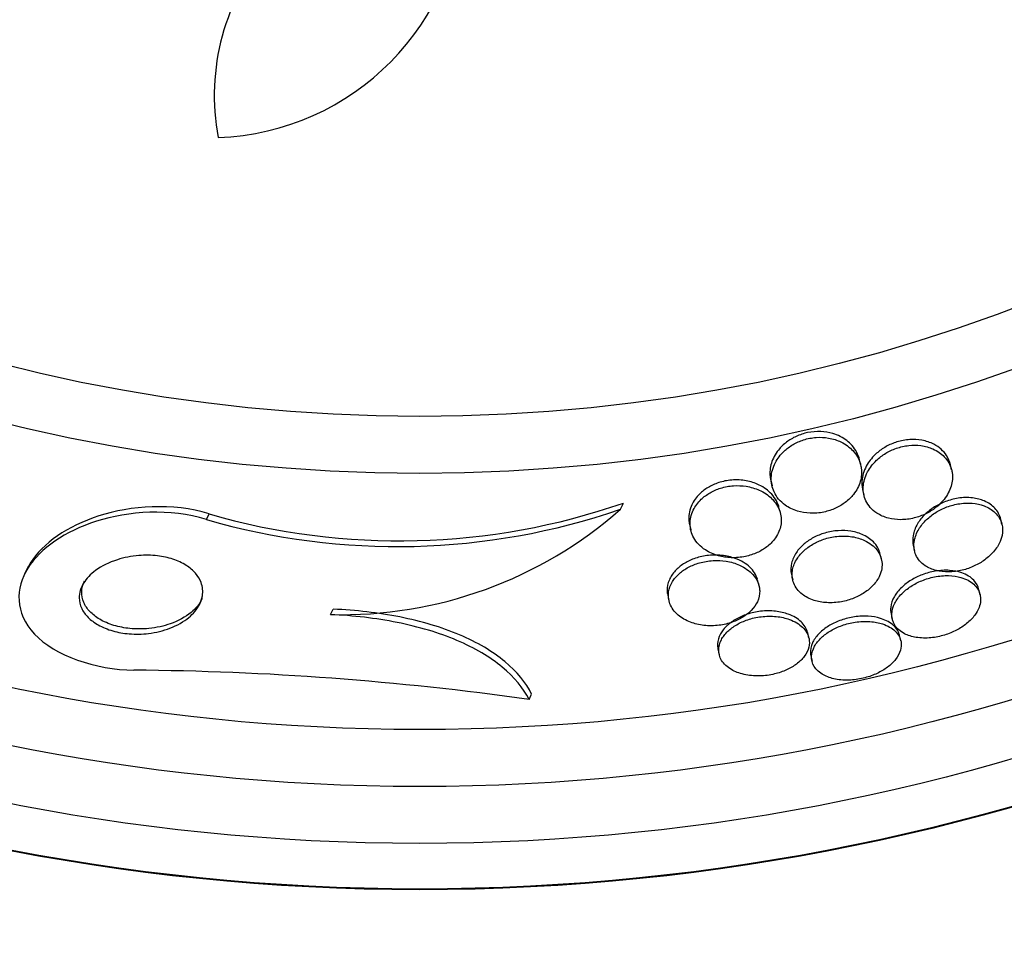
# Model space of a CAD drawing. Units: millimetres. Extents: x 0 to 1474, y 0 to 2758.
# Drawn here: x 773 to 782, y 1127 to 1135 of the extents above; entities that cross this region are included whole.
import ezdxf
from ezdxf import colors
from ezdxf.entities.mleader import LeaderData, LeaderLine
from ezdxf.math import Vec2, Vec3

# ---------------------------------------------------------------- set-up
doc = ezdxf.new("R2010")
doc.units = ezdxf.units.MM
doc.layers.add('DV3_Défaut', color=7, linetype='Continuous')
doc.layers.add('Défaut', color=7, linetype='Continuous')

# ---------------------------------------------------------------- blocks, each defined once
blk = doc.blocks.new('_DOT')
at = {"color": 0}
blk.add_line((0, 0), (-1, 0), dxfattribs=at)
at = {"color": 0, "const_width": 0.333}
blk.add_lwpolyline([(-0.1665, 0, 1), (0.1665, 0, 1)], format="xyb", close=True, dxfattribs=at)
blk = doc.blocks.new('SE2')
at = {"layer": 'DV3_Défaut', "color": 7, "linetype": 'Continuous'}
for p, q in [((780.432, 1130.8397), (780.4236, 1130.8768)), ((781.2323, 1130.7881), (781.2223, 1130.8319)), ((779.6435, 1130.6995), (779.6551, 1130.6488)), ((780.4509, 1130.6166), (780.462, 1130.5678)), ((778.3241, 1130.4423), (778.3504, 1130.497)), ((774.6867, 1130.3526), (774.7101, 1130.4012)), ((779.7242, 1130.4266), (779.7188, 1130.4506)), ((778.9301, 1130.3107), (778.9415, 1130.2611)), ((781.6749, 1130.3077), (781.6642, 1130.3547)), ((780.896, 1130.1252), (780.9068, 1130.0779)), ((780.6167, 1130.0009), (780.6057, 1130.049)), ((773.1111, 1129.9167), (773.0909, 1129.8746)), ((779.8258, 1129.8709), (779.8366, 1129.8233)), ((779.5419, 1129.7666), (779.5285, 1129.8249)), ((778.7391, 1129.6886), (778.7501, 1129.6404)), ((781.4828, 1129.6908), (781.4724, 1129.7364)), ((775.7784, 1129.5179), (775.8013, 1129.5655)), ((780.7003, 1129.5237), (780.7108, 1129.478)), ((779.979, 1129.3105), (779.9684, 1129.3569)), ((780.7864, 1129.2871), (780.7759, 1129.3332)), ((779.1804, 1129.2143), (779.1909, 1129.1683)), ((779.9959, 1129.1552), (780.0064, 1129.1095)), ((777.5208, 1128.7722), (777.5439, 1128.8202))]:
    blk.add_line(p, q, dxfattribs=at)
for radius in [30, 26.8336, 26.5884, 26.5347, 26.3458, 25.9056, 23.9761, 23.6453, 23.585, 22.6549, 22, 20.5, 18.9062, 18.9, 18.5, 18, 17.5, 15.25, 14.75]:
    blk.add_circle((776.5598, 1146.0077), radius, dxfattribs=at)
for centre, radius, start, end in [((776.5598, 1146.0077), 25.8505, 0, 277.41434), ((776.5598, 1146.0077), 25.8505, 278.83978, 0), ((776.7375, 1134.0768), 1.9812, 86.66044, 190.75152), ((774.7087, 1135.9527), 2.2469, 272.10057, 358.54865), ((776.3791, 1136.1912), 6.0258, 253.91952, 289.09489), ((776.3635, 1136.1527), 6.0376, 253.87557, 288.94932), ((775.8743, 1133.2211), 3.7045, 268.5166, 311.39948), ((773.8578, 1102.8667), 26.1632, 81.95175, 89.57878)]:
    blk.add_arc(centre, radius, start, end, dxfattribs=at)
for points, knots in [([(780.1879, 1131.108), (780.1557, 1131.1174), (780.12, 1131.1236), (780.083, 1131.1252), (780.0459, 1131.1267), (780.0062, 1131.1236), (779.9681, 1131.1157), (779.9333, 1131.1085), (779.8988, 1131.097), (779.8675, 1131.0826), (779.8368, 1131.0685), (779.8083, 1131.0512), (779.7835, 1131.0323), (779.7556, 1131.0111), (779.7316, 1130.9875), (779.7119, 1130.963), (779.6823, 1130.926), (779.6618, 1130.8863), (779.6499, 1130.8472), (779.6377, 1130.8074), (779.6342, 1130.7673), (779.6385, 1130.7291), (779.6396, 1130.7191), (779.6413, 1130.7092), (779.6435, 1130.6994)], [0, 0, 0, 0, 0.120437, 0.120437, 0.120437, 0.241908, 0.241908, 0.241908, 0.352276, 0.352276, 0.352276, 0.459978, 0.459978, 0.459978, 0.580874, 0.580874, 0.580874, 0.764569, 0.764569, 0.764569, 0.95104, 0.95104, 0.95104, 1, 1, 1, 1]), ([(780.431, 1130.8423), (780.419, 1130.8836), (780.3968, 1130.923), (780.3651, 1130.9573), (780.3378, 1130.9869), (780.3026, 1131.0134), (780.2606, 1131.0336), (780.228, 1131.0493), (780.1905, 1131.0616), (780.1499, 1131.0683), (780.1162, 1131.074), (780.0796, 1131.0759), (780.0428, 1131.0733), (780.0059, 1131.0707), (779.9677, 1131.0634), (779.932, 1131.052), (779.8993, 1131.0415), (779.8678, 1131.0274), (779.8397, 1131.011), (779.8102, 1130.9939), (779.7837, 1130.9739), (779.7611, 1130.9527), (779.7284, 1130.922), (779.703, 1130.8879), (779.685, 1130.8536), (779.662, 1130.81), (779.6501, 1130.7647), (779.6484, 1130.7213), (779.6467, 1130.6774), (779.6552, 1130.6343), (779.6735, 1130.5949), (779.6937, 1130.5512), (779.7266, 1130.5108), (779.7714, 1130.4787), (779.8016, 1130.4571), (779.8379, 1130.4388), (779.8791, 1130.4263), (779.9126, 1130.416), (779.9501, 1130.4094), (779.9892, 1130.4078), (780.0285, 1130.4061), (780.0707, 1130.4096), (780.1111, 1130.4183), (780.1464, 1130.4258), (780.1814, 1130.4375), (780.2132, 1130.4521), (780.2444, 1130.4665), (780.2733, 1130.4839), (780.2984, 1130.503), (780.3265, 1130.5243), (780.3506, 1130.548), (780.3702, 1130.5725), (780.3992, 1130.6088), (780.419, 1130.6478), (780.4302, 1130.6862), (780.4416, 1130.7253), (780.4444, 1130.7647), (780.4394, 1130.8022), (780.4376, 1130.8158), (780.4348, 1130.8292), (780.431, 1130.8423)], [0, 0, 0, 0, 0.070353, 0.070353, 0.070353, 0.130962, 0.130962, 0.130962, 0.177876, 0.177876, 0.177876, 0.216833, 0.216833, 0.216833, 0.256024, 0.256024, 0.256024, 0.291822, 0.291822, 0.291822, 0.32928, 0.32928, 0.32928, 0.383776, 0.383776, 0.383776, 0.453299, 0.453299, 0.453299, 0.523663, 0.523663, 0.523663, 0.601939, 0.601939, 0.601939, 0.654392, 0.654392, 0.654392, 0.697106, 0.697106, 0.697106, 0.740218, 0.740218, 0.740218, 0.777669, 0.777669, 0.777669, 0.814304, 0.814304, 0.814304, 0.855193, 0.855193, 0.855193, 0.916132, 0.916132, 0.916132, 0.977904, 0.977904, 0.977904, 1, 1, 1, 1]), ([(780.4236, 1130.8768), (780.4133, 1130.9219), (780.3913, 1130.9651), (780.3582, 1131.0026), (780.3314, 1131.0331), (780.2965, 1131.0606), (780.2545, 1131.0817), (780.2341, 1131.092), (780.2117, 1131.101), (780.1879, 1131.108)], [0, 0, 0, 0, 0.453957, 0.453957, 0.453957, 0.822288, 0.822288, 0.822288, 1, 1, 1, 1]), ([(781.2223, 1130.832), (781.2157, 1130.861), (781.2041, 1130.8888), (781.1874, 1130.9144), (781.1622, 1130.9533), (781.1244, 1130.9883), (781.0755, 1131.0136), (781.0449, 1131.0294), (781.0093, 1131.0418), (780.9702, 1131.0488), (780.9372, 1131.0547), (780.9009, 1131.0569), (780.8641, 1131.0545), (780.8271, 1131.0521), (780.7884, 1131.0449), (780.7519, 1131.0335), (780.7185, 1131.0231), (780.6859, 1131.009), (780.6566, 1130.9925), (780.626, 1130.9754), (780.5981, 1130.9554), (780.574, 1130.9341), (780.5397, 1130.9038), (780.5122, 1130.8702), (780.4919, 1130.8364), (780.4665, 1130.7939), (780.4515, 1130.7497), (780.4464, 1130.7075), (780.4427, 1130.6763), (780.4443, 1130.6456), (780.451, 1130.6164)], [0, 0, 0, 0, 0.099633, 0.099633, 0.099633, 0.251907, 0.251907, 0.251907, 0.346066, 0.346066, 0.346066, 0.425573, 0.425573, 0.425573, 0.505555, 0.505555, 0.505555, 0.57855, 0.57855, 0.57855, 0.65451, 0.65451, 0.65451, 0.763009, 0.763009, 0.763009, 0.899592, 0.899592, 0.899592, 1, 1, 1, 1]), ([(781.231, 1130.793), (781.22, 1130.8334), (781.1986, 1130.8718), (781.1671, 1130.9045), (781.1414, 1130.9312), (781.1082, 1130.9548), (781.0685, 1130.9724), (781.0371, 1130.9863), (781.0008, 1130.9967), (780.9617, 1131.0017), (780.9284, 1131.0059), (780.8923, 1131.0064), (780.8561, 1131.0025), (780.8197, 1130.9986), (780.7822, 1130.9901), (780.7471, 1130.9778), (780.7141, 1130.9663), (780.6824, 1130.9513), (780.654, 1130.9341), (780.6237, 1130.9159), (780.5964, 1130.8948), (780.5731, 1130.8727), (780.5394, 1130.8408), (780.5131, 1130.8057), (780.4943, 1130.7706), (780.4709, 1130.7269), (780.4584, 1130.6819), (780.4561, 1130.6391), (780.4538, 1130.5959), (780.4619, 1130.5538), (780.4801, 1130.5159), (780.4996, 1130.475), (780.5315, 1130.4377), (780.5751, 1130.409), (780.6041, 1130.3899), (780.639, 1130.3742), (780.6783, 1130.3641), (780.711, 1130.3557), (780.7477, 1130.351), (780.7857, 1130.3511), (780.8239, 1130.3512), (780.8647, 1130.3562), (780.9038, 1130.366), (780.9388, 1130.3747), (780.9735, 1130.3874), (781.0051, 1130.4028), (781.0368, 1130.4182), (781.0663, 1130.4367), (781.092, 1130.4567), (781.1209, 1130.4791), (781.1458, 1130.504), (781.166, 1130.5295), (781.1956, 1130.5668), (781.2161, 1130.6065), (781.2277, 1130.6454), (781.2395, 1130.6848), (781.2426, 1130.7243), (781.2374, 1130.7616), (781.2359, 1130.7722), (781.2338, 1130.7827), (781.231, 1130.793)], [0, 0, 0, 0, 0.071124, 0.071124, 0.071124, 0.12929, 0.12929, 0.12929, 0.175294, 0.175294, 0.175294, 0.214303, 0.214303, 0.214303, 0.253489, 0.253489, 0.253489, 0.290086, 0.290086, 0.290086, 0.328994, 0.328994, 0.328994, 0.385326, 0.385326, 0.385326, 0.455566, 0.455566, 0.455566, 0.526439, 0.526439, 0.526439, 0.603024, 0.603024, 0.603024, 0.653634, 0.653634, 0.653634, 0.695734, 0.695734, 0.695734, 0.738153, 0.738153, 0.738153, 0.77591, 0.77591, 0.77591, 0.813727, 0.813727, 0.813727, 0.856291, 0.856291, 0.856291, 0.918882, 0.918882, 0.918882, 0.982185, 0.982185, 0.982185, 1, 1, 1, 1]), ([(779.5254, 1130.6631), (779.4921, 1130.6776), (779.4543, 1130.6888), (779.4139, 1130.695), (779.3732, 1130.7012), (779.3286, 1130.7024), (779.2848, 1130.6976), (779.2468, 1130.6934), (779.2084, 1130.6846), (779.1731, 1130.6719), (779.1409, 1130.6603), (779.1106, 1130.6454), (779.0839, 1130.6284), (779.0554, 1130.6103), (779.0305, 1130.5896), (779.0098, 1130.5678), (778.9798, 1130.5363), (778.958, 1130.5018), (778.944, 1130.4674), (778.9266, 1130.4247), (778.9208, 1130.3807), (778.9254, 1130.3391), (778.9264, 1130.3296), (778.928, 1130.3202), (778.9301, 1130.3109)], [0, 0, 0, 0, 0.131013, 0.131013, 0.131013, 0.263533, 0.263533, 0.263533, 0.377708, 0.377708, 0.377708, 0.481534, 0.481534, 0.481534, 0.592346, 0.592346, 0.592346, 0.753455, 0.753455, 0.753455, 0.95423, 0.95423, 0.95423, 1, 1, 1, 1]), ([(779.7229, 1130.4261), (779.7093, 1130.466), (779.6852, 1130.5042), (779.6516, 1130.5373), (779.6226, 1130.5658), (779.5857, 1130.5913), (779.5422, 1130.6108), (779.5081, 1130.626), (779.469, 1130.6379), (779.4272, 1130.6445), (779.3923, 1130.6499), (779.3545, 1130.6518), (779.3168, 1130.6491), (779.2789, 1130.6465), (779.24, 1130.6393), (779.2039, 1130.6281), (779.1708, 1130.6178), (779.1392, 1130.6039), (779.1112, 1130.5878), (779.082, 1130.571), (779.056, 1130.5514), (779.0342, 1130.5307), (779.0032, 1130.5012), (778.9796, 1130.4686), (778.9635, 1130.4359), (778.9434, 1130.3947), (778.9343, 1130.3521), (778.9352, 1130.3113), (778.9361, 1130.2701), (778.9472, 1130.2297), (778.9678, 1130.1928), (778.9904, 1130.1522), (779.0252, 1130.1147), (779.0711, 1130.0849), (779.103, 1130.0642), (779.1412, 1130.0467), (779.1838, 1130.0348), (779.2187, 1130.025), (779.2575, 1130.0188), (779.2976, 1130.0175), (779.3379, 1130.0161), (779.3808, 1130.0197), (779.4216, 1130.0283), (779.4574, 1130.0359), (779.4926, 1130.0474), (779.5243, 1130.0619), (779.5554, 1130.076), (779.584, 1130.0932), (779.6086, 1130.1119), (779.6358, 1130.1327), (779.6589, 1130.1558), (779.6771, 1130.1797), (779.7037, 1130.2144), (779.721, 1130.2516), (779.7296, 1130.2882), (779.7383, 1130.3253), (779.7384, 1130.3626), (779.7307, 1130.3982), (779.7287, 1130.4076), (779.7261, 1130.4169), (779.7229, 1130.4261)], [0, 0, 0, 0, 0.07106, 0.07106, 0.07106, 0.132186, 0.132186, 0.132186, 0.180059, 0.180059, 0.180059, 0.220017, 0.220017, 0.220017, 0.260213, 0.260213, 0.260213, 0.296938, 0.296938, 0.296938, 0.335134, 0.335134, 0.335134, 0.3896, 0.3896, 0.3896, 0.458088, 0.458088, 0.458088, 0.527298, 0.527298, 0.527298, 0.6039, 0.6039, 0.6039, 0.657012, 0.657012, 0.657012, 0.700522, 0.700522, 0.700522, 0.744418, 0.744418, 0.744418, 0.782742, 0.782742, 0.782742, 0.820193, 0.820193, 0.820193, 0.861726, 0.861726, 0.861726, 0.922443, 0.922443, 0.922443, 0.983881, 0.983881, 0.983881, 1, 1, 1, 1]), ([(779.7188, 1130.4504), (779.7173, 1130.457), (779.7155, 1130.4635), (779.7135, 1130.47), (779.7001, 1130.5123), (779.6751, 1130.5528), (779.6396, 1130.5876), (779.6095, 1130.6171), (779.5709, 1130.6434), (779.5254, 1130.6631)], [0, 0, 0, 0, 0.076109, 0.076109, 0.076109, 0.576777, 0.576777, 0.576777, 1, 1, 1, 1]), ([(774.7101, 1130.4012), (774.3931, 1130.5029), (774.0201, 1130.4733), (773.4654, 1130.2947), (773.2501, 1130.1449), (773.1292, 1129.9513), (773.119, 1129.9328), (773.11, 1129.9138)], [0, 0, 0, 0, 0.475461, 0.475461, 0.950921, 0.950921, 1, 1, 1, 1]), ([(781.6642, 1130.3548), (781.6561, 1130.3905), (781.6384, 1130.4242), (781.6115, 1130.4528), (781.5882, 1130.4778), (781.5572, 1130.4996), (781.5198, 1130.5156), (781.4892, 1130.5287), (781.4536, 1130.5382), (781.4148, 1130.5426), (781.3759, 1130.547), (781.3325, 1130.5463), (781.2892, 1130.5396), (781.2519, 1130.534), (781.2137, 1130.5238), (781.178, 1130.5102), (781.1442, 1130.4974), (781.1119, 1130.4812), (781.0829, 1130.4631), (781.0517, 1130.4436), (781.0237, 1130.4216), (781, 1130.3986), (780.9724, 1130.3719), (780.9499, 1130.3434), (780.933, 1130.3148), (780.9126, 1130.2807), (780.8997, 1130.2458), (780.8941, 1130.2122), (780.889, 1130.1822), (780.8897, 1130.1527), (780.8961, 1130.1249)], [0, 0, 0, 0, 0.134236, 0.134236, 0.134236, 0.250561, 0.250561, 0.250561, 0.345239, 0.345239, 0.345239, 0.440868, 0.440868, 0.440868, 0.522875, 0.522875, 0.522875, 0.600127, 0.600127, 0.600127, 0.68328, 0.68328, 0.68328, 0.780053, 0.780053, 0.780053, 0.895967, 0.895967, 0.895967, 1, 1, 1, 1]), ([(781.674, 1130.3115), (781.6644, 1130.3498), (781.6436, 1130.3857), (781.6119, 1130.4154), (781.5873, 1130.4385), (781.5554, 1130.4584), (781.5176, 1130.4727), (781.4865, 1130.4844), (781.4505, 1130.4925), (781.4119, 1130.4956), (781.3731, 1130.4987), (781.3302, 1130.4967), (781.2879, 1130.4892), (781.251, 1130.4826), (781.2135, 1130.4718), (781.1786, 1130.4577), (781.1451, 1130.4442), (781.1132, 1130.4274), (781.0848, 1130.4089), (781.0538, 1130.3887), (781.0263, 1130.3661), (781.0031, 1130.3426), (780.976, 1130.3151), (780.9543, 1130.2859), (780.9382, 1130.2569), (780.919, 1130.2221), (780.9074, 1130.1868), (780.9033, 1130.1529), (780.8986, 1130.1137), (780.9038, 1130.0755), (780.9188, 1130.0413), (780.9347, 1130.0052), (780.9621, 1129.9723), (781.0002, 1129.9469), (781.0275, 1129.9287), (781.0611, 1129.9139), (781.0993, 1129.9044), (781.1317, 1129.8964), (781.1682, 1129.8921), (781.2065, 1129.8925), (781.2449, 1129.8929), (781.2861, 1129.898), (781.3261, 1129.9077), (781.3622, 1129.9165), (781.3982, 1129.9292), (781.4314, 1129.9445), (781.4645, 1129.9599), (781.4956, 1129.9782), (781.5228, 1129.9981), (781.553, 1130.0201), (781.5793, 1130.0444), (781.6008, 1130.0693), (781.626, 1130.0985), (781.6453, 1130.1291), (781.6583, 1130.1594), (781.6738, 1130.1953), (781.681, 1130.2314), (781.6802, 1130.2656), (781.6798, 1130.2813), (781.6777, 1130.2967), (781.674, 1130.3115)], [0, 0, 0, 0, 0.072958, 0.072958, 0.072958, 0.12961, 0.12961, 0.12961, 0.176039, 0.176039, 0.176039, 0.222898, 0.222898, 0.222898, 0.263525, 0.263525, 0.263525, 0.302428, 0.302428, 0.302428, 0.344732, 0.344732, 0.344732, 0.394186, 0.394186, 0.394186, 0.453386, 0.453386, 0.453386, 0.52219, 0.52219, 0.52219, 0.595045, 0.595045, 0.595045, 0.647024, 0.647024, 0.647024, 0.690954, 0.690954, 0.690954, 0.735176, 0.735176, 0.735176, 0.774993, 0.774993, 0.774993, 0.814769, 0.814769, 0.814769, 0.858864, 0.858864, 0.858864, 0.910605, 0.910605, 0.910605, 0.972088, 0.972088, 0.972088, 1, 1, 1, 1]), ([(774.6867, 1130.3526), (774.3715, 1130.4539), (773.9993, 1130.4259), (773.4436, 1130.2486), (773.2282, 1130.0991), (773.0095, 1129.7495), (773.0024, 1129.5358), (773.3514, 1129.1582), (773.716, 1129.0327), (774.0501, 1129.0292)], [0, 0, 0, 0, 0.25, 0.25, 0.5, 0.5, 0.75, 0.75, 1, 1, 1, 1]), ([(780.5546, 1130.146), (780.5304, 1130.1732), (780.498, 1130.1975), (780.4586, 1130.2161), (780.4265, 1130.2313), (780.389, 1130.2431), (780.348, 1130.2496), (780.3133, 1130.2552), (780.2753, 1130.2571), (780.2367, 1130.2546), (780.1981, 1130.2521), (780.1578, 1130.245), (780.1198, 1130.234), (780.0849, 1130.2238), (780.051, 1130.21), (780.0206, 1130.1939), (779.9894, 1130.1774), (779.961, 1130.1581), (779.9368, 1130.1376), (779.9094, 1130.1144), (779.8867, 1130.0891), (779.8691, 1130.0634), (779.8483, 1130.033), (779.8343, 1130.0014), (779.8269, 1129.9705), (779.8187, 1129.9365), (779.8185, 1129.9026), (779.8258, 1129.8708)], [0, 0, 0, 0, 0.141359, 0.141359, 0.141359, 0.256206, 0.256206, 0.256206, 0.353545, 0.353545, 0.353545, 0.451424, 0.451424, 0.451424, 0.541196, 0.541196, 0.541196, 0.633426, 0.633426, 0.633426, 0.738009, 0.738009, 0.738009, 0.862374, 0.862374, 0.862374, 1, 1, 1, 1]), ([(780.5999, 1129.8586), (780.6185, 1129.8997), (780.625, 1129.9417), (780.6202, 1129.9809), (780.6155, 1130.018), (780.6007, 1130.0538), (780.5763, 1130.0853), (780.5508, 1130.1182), (780.5138, 1130.1476), (780.4673, 1130.1691), (780.4353, 1130.184), (780.3979, 1130.1954), (780.3572, 1130.2017), (780.3163, 1130.208), (780.2706, 1130.2092), (780.225, 1130.2043), (780.1861, 1130.2001), (780.1461, 1130.1913), (780.1089, 1130.1788), (780.0748, 1130.1672), (780.0421, 1130.1523), (780.0131, 1130.1354), (779.9825, 1130.1175), (779.9551, 1130.097), (779.9322, 1130.0755), (779.9058, 1130.0508), (779.8845, 1130.0243), (779.8687, 1129.9975), (779.8498, 1129.9657), (779.8382, 1129.933), (779.8337, 1129.9013), (779.8283, 1129.8641), (779.8325, 1129.8275), (779.8457, 1129.7939), (779.8602, 1129.7573), (779.8859, 1129.7233), (779.9219, 1129.6955), (779.9498, 1129.674), (779.9847, 1129.6556), (780.025, 1129.6428), (780.0585, 1129.6321), (780.0966, 1129.625), (780.1368, 1129.6226), (780.1773, 1129.6203), (780.2212, 1129.6229), (780.2639, 1129.6306), (780.3015, 1129.6373), (780.3393, 1129.6482), (780.374, 1129.6621), (780.4074, 1129.6755), (780.4388, 1129.692), (780.4663, 1129.7102), (780.4961, 1129.7299), (780.522, 1129.752), (780.5432, 1129.7749), (780.568, 1129.8017), (780.587, 1129.8302), (780.5999, 1129.8586)], [0, 0, 0, 0, 0.073135, 0.073135, 0.073135, 0.142167, 0.142167, 0.142167, 0.214649, 0.214649, 0.214649, 0.264165, 0.264165, 0.264165, 0.314219, 0.314219, 0.314219, 0.356745, 0.356745, 0.356745, 0.395639, 0.395639, 0.395639, 0.436577, 0.436577, 0.436577, 0.483613, 0.483613, 0.483613, 0.539722, 0.539722, 0.539722, 0.605799, 0.605799, 0.605799, 0.678113, 0.678113, 0.678113, 0.733997, 0.733997, 0.733997, 0.780366, 0.780366, 0.780366, 0.827129, 0.827129, 0.827129, 0.868077, 0.868077, 0.868077, 0.907448, 0.907448, 0.907448, 0.950002, 0.950002, 0.950002, 1, 1, 1, 1]), ([(780.6057, 1130.0489), (780.6024, 1130.0633), (780.5975, 1130.0774), (780.5912, 1130.0909), (780.5821, 1130.1103), (780.5698, 1130.1289), (780.5546, 1130.146)], [0, 0, 0, 0, 0.412662, 0.412662, 0.412662, 1, 1, 1, 1]), ([(774.5323, 1129.4925), (774.4874, 1129.4552), (774.4311, 1129.4226), (774.3664, 1129.3979), (774.31, 1129.3763), (774.2458, 1129.3601), (774.1774, 1129.3521), (774.1236, 1129.3457), (774.0659, 1129.3442), (774.0084, 1129.349), (773.9603, 1129.353), (773.9112, 1129.3615), (773.8652, 1129.3745), (773.8191, 1129.3876), (773.7747, 1129.4056), (773.7368, 1129.427), (773.7022, 1129.4465), (773.672, 1129.4693), (773.648, 1129.4933), (773.6233, 1129.518), (773.6045, 1129.5446), (773.5918, 1129.5713), (773.5773, 1129.6019), (773.5704, 1129.6332), (773.5701, 1129.6636), (773.5697, 1129.7086), (773.5835, 1129.7527), (773.6081, 1129.793), (773.633, 1129.8339), (773.6694, 1129.8719), (773.7144, 1129.905), (773.7666, 1129.9434), (773.8319, 1129.9762), (773.9059, 1129.9998), (773.9633, 1130.018), (774.0274, 1130.0311), (774.0945, 1130.0365), (774.1472, 1130.0407), (774.2029, 1130.0402), (774.2577, 1130.0337), (774.3037, 1130.0282), (774.3502, 1130.0184), (774.3931, 1130.0043), (774.4361, 1129.9901), (774.4766, 1129.9712), (774.5108, 1129.9494), (774.5425, 1129.9292), (774.5697, 1129.9059), (774.5908, 1129.8815), (774.6133, 1129.8557), (774.6296, 1129.8281), (774.64, 1129.8006), (774.6551, 1129.7607), (774.6581, 1129.7198), (774.6516, 1129.6812), (774.6433, 1129.6325), (774.6196, 1129.5859), (774.5848, 1129.5444), (774.5695, 1129.5262), (774.5519, 1129.5089), (774.5323, 1129.4925)], [0, 0, 0, 0, 0.070684, 0.070684, 0.070684, 0.132335, 0.132335, 0.132335, 0.180816, 0.180816, 0.180816, 0.221281, 0.221281, 0.221281, 0.261999, 0.261999, 0.261999, 0.299, 0.299, 0.299, 0.336993, 0.336993, 0.336993, 0.380471, 0.380471, 0.380471, 0.445221, 0.445221, 0.445221, 0.510719, 0.510719, 0.510719, 0.586895, 0.586895, 0.586895, 0.64572, 0.64572, 0.64572, 0.691762, 0.691762, 0.691762, 0.730427, 0.730427, 0.730427, 0.769289, 0.769289, 0.769289, 0.805289, 0.805289, 0.805289, 0.843438, 0.843438, 0.843438, 0.899168, 0.899168, 0.899168, 0.969479, 0.969479, 0.969479, 1, 1, 1, 1]), ([(779.5273, 1129.8282), (779.5158, 1129.8662), (779.4929, 1129.9024), (779.4599, 1129.9338), (779.4272, 1129.9649), (779.3832, 1129.9923), (779.3306, 1130.0114), (779.2957, 1130.0241), (779.256, 1130.0335), (779.2141, 1130.038), (779.1719, 1130.0425), (779.126, 1130.042), (779.0815, 1130.0359), (779.0431, 1130.0307), (779.0045, 1130.0211), (778.9693, 1130.0082), (778.9365, 1129.9961), (778.9058, 1129.9808), (778.879, 1129.9636), (778.8505, 1129.9453), (778.8258, 1129.9246), (778.8058, 1129.9029), (778.7826, 1129.8779), (778.7651, 1129.8511), (778.7533, 1129.8243), (778.7392, 1129.7923), (778.733, 1129.7595), (778.734, 1129.728), (778.7344, 1129.7148), (778.7361, 1129.7017), (778.739, 1129.6888)], [0, 0, 0, 0, 0.147843, 0.147843, 0.147843, 0.295098, 0.295098, 0.295098, 0.392392, 0.392392, 0.392392, 0.490686, 0.490686, 0.490686, 0.575035, 0.575035, 0.575035, 0.653594, 0.653594, 0.653594, 0.737472, 0.737472, 0.737472, 0.834695, 0.834695, 0.834695, 0.951099, 0.951099, 0.951099, 1, 1, 1, 1]), ([(779.5432, 1129.7602), (779.5357, 1129.7988), (779.5167, 1129.8361), (779.4874, 1129.8689), (779.4581, 1129.9016), (779.4176, 1129.9309), (779.368, 1129.9527), (779.3336, 1129.9677), (779.294, 1129.9795), (779.2515, 1129.9862), (779.2153, 1129.9919), (779.176, 1129.994), (779.1367, 1129.9918), (779.0972, 1129.9895), (779.0565, 1129.9828), (779.0186, 1129.9721), (778.9839, 1129.9623), (778.9506, 1129.949), (778.9212, 1129.9334), (778.891, 1129.9174), (778.8641, 1129.8987), (778.8416, 1129.8788), (778.8161, 1129.8564), (778.7957, 1129.8319), (778.7805, 1129.8071), (778.7624, 1129.7776), (778.7514, 1129.747), (778.747, 1129.7171), (778.7418, 1129.6816), (778.7458, 1129.6463), (778.7583, 1129.6134), (778.7722, 1129.5766), (778.7972, 1129.5418), (778.832, 1129.5124), (778.861, 1129.4879), (778.8976, 1129.4664), (778.9401, 1129.4504), (778.975, 1129.4373), (779.0149, 1129.4276), (779.0571, 1129.4229), (779.0997, 1129.4181), (779.1461, 1129.4183), (779.1915, 1129.4241), (779.2305, 1129.4291), (779.2698, 1129.4384), (779.3058, 1129.4511), (779.3393, 1129.4629), (779.3708, 1129.4779), (779.3982, 1129.4948), (779.4273, 1129.5127), (779.4525, 1129.5331), (779.473, 1129.5544), (779.4964, 1129.5787), (779.5143, 1129.6049), (779.5264, 1129.6311), (779.5407, 1129.6622), (779.5474, 1129.694), (779.5469, 1129.7249), (779.5467, 1129.7368), (779.5455, 1129.7486), (779.5432, 1129.7602)], [0, 0, 0, 0, 0.072822, 0.072822, 0.072822, 0.145695, 0.145695, 0.145695, 0.195852, 0.195852, 0.195852, 0.238438, 0.238438, 0.238438, 0.281275, 0.281275, 0.281275, 0.320327, 0.320327, 0.320327, 0.360229, 0.360229, 0.360229, 0.405358, 0.405358, 0.405358, 0.459011, 0.459011, 0.459011, 0.522844, 0.522844, 0.522844, 0.594551, 0.594551, 0.594551, 0.654037, 0.654037, 0.654037, 0.702741, 0.702741, 0.702741, 0.751933, 0.751933, 0.751933, 0.794058, 0.794058, 0.794058, 0.833214, 0.833214, 0.833214, 0.87461, 0.87461, 0.87461, 0.922052, 0.922052, 0.922052, 0.97839, 0.97839, 0.97839, 1, 1, 1, 1]), ([(781.4723, 1129.7365), (781.4655, 1129.7667), (781.4503, 1129.7951), (781.4271, 1129.8195), (781.4016, 1129.8464), (781.3655, 1129.8694), (781.3209, 1129.8848), (781.2895, 1129.8957), (781.2531, 1129.9031), (781.214, 1129.9057), (781.1746, 1129.9083), (781.1313, 1129.9061), (781.0883, 1129.8988), (781.0502, 1129.8924), (781.0113, 1129.8818), (780.9751, 1129.8681), (780.9403, 1129.8549), (780.907, 1129.8386), (780.8775, 1129.8205), (780.8458, 1129.8011), (780.8176, 1129.7794), (780.794, 1129.7569), (780.767, 1129.7311), (780.7454, 1129.7038), (780.7297, 1129.6767), (780.7113, 1129.6451), (780.7005, 1129.613), (780.6972, 1129.5824), (780.695, 1129.5622), (780.6961, 1129.5424), (780.7004, 1129.5234)], [0, 0, 0, 0, 0.123772, 0.123772, 0.123772, 0.260524, 0.260524, 0.260524, 0.356131, 0.356131, 0.356131, 0.452499, 0.452499, 0.452499, 0.537636, 0.537636, 0.537636, 0.619171, 0.619171, 0.619171, 0.70641, 0.70641, 0.70641, 0.806147, 0.806147, 0.806147, 0.922644, 0.922644, 0.922644, 1, 1, 1, 1]), ([(781.4733, 1129.58), (781.4882, 1129.6195), (781.4909, 1129.659), (781.4818, 1129.6948), (781.4734, 1129.7278), (781.4546, 1129.7587), (781.4262, 1129.7843), (781.3983, 1129.8096), (781.36, 1129.8306), (781.3137, 1129.8439), (781.2815, 1129.8531), (781.2447, 1129.8588), (781.2056, 1129.8599), (781.1663, 1129.8609), (781.1236, 1129.8573), (781.0817, 1129.8489), (781.0441, 1129.8414), (781.0061, 1129.8299), (780.9709, 1129.8155), (780.9366, 1129.8015), (780.904, 1129.7844), (780.8752, 1129.7657), (780.8441, 1129.7455), (780.8166, 1129.723), (780.7939, 1129.6998), (780.7679, 1129.6732), (780.7475, 1129.6451), (780.7332, 1129.6175), (780.7165, 1129.5852), (780.7077, 1129.5527), (780.7067, 1129.522), (780.7056, 1129.4876), (780.7143, 1129.4544), (780.7325, 1129.4254), (780.7513, 1129.3955), (780.7808, 1129.3691), (780.8197, 1129.3494), (780.8486, 1129.3348), (780.8834, 1129.3236), (780.9222, 1129.3174), (780.9612, 1129.3111), (781.0056, 1129.3098), (781.0509, 1129.3141), (781.0903, 1129.3179), (781.1316, 1129.3262), (781.1708, 1129.3382), (781.207, 1129.3492), (781.2424, 1129.3637), (781.2744, 1129.3803), (781.3074, 1129.3975), (781.3377, 1129.4173), (781.3636, 1129.4381), (781.3925, 1129.4614), (781.4167, 1129.4866), (781.4355, 1129.5119), (781.4521, 1129.5344), (781.4647, 1129.5574), (781.4733, 1129.58)], [0, 0, 0, 0, 0.074514, 0.074514, 0.074514, 0.143205, 0.143205, 0.143205, 0.210909, 0.210909, 0.210909, 0.25761, 0.25761, 0.25761, 0.304644, 0.304644, 0.304644, 0.346739, 0.346739, 0.346739, 0.387797, 0.387797, 0.387797, 0.432256, 0.432256, 0.432256, 0.483349, 0.483349, 0.483349, 0.542945, 0.542945, 0.542945, 0.610102, 0.610102, 0.610102, 0.679335, 0.679335, 0.679335, 0.730447, 0.730447, 0.730447, 0.78202, 0.78202, 0.78202, 0.826748, 0.826748, 0.826748, 0.867963, 0.867963, 0.867963, 0.910515, 0.910515, 0.910515, 0.958011, 0.958011, 0.958011, 1, 1, 1, 1]), ([(774.6515, 1129.6586), (774.6505, 1129.6565), (774.6494, 1129.6544), (774.6483, 1129.6523), (774.6268, 1129.6102), (774.5937, 1129.5709), (774.552, 1129.5365), (774.5032, 1129.4963), (774.4411, 1129.4618), (774.3696, 1129.4365), (774.3131, 1129.4166), (774.2492, 1129.402), (774.1818, 1129.3953), (774.1284, 1129.39), (774.0715, 1129.3896), (774.0151, 1129.3953), (773.9676, 1129.4001), (773.9194, 1129.4094), (773.8745, 1129.423), (773.8294, 1129.4366), (773.7865, 1129.4551), (773.7499, 1129.4767), (773.7162, 1129.4966), (773.6871, 1129.5196), (773.664, 1129.5438), (773.6401, 1129.569), (773.6222, 1129.5959), (773.6105, 1129.6229), (773.5969, 1129.654), (773.5911, 1129.6858), (773.5919, 1129.7165), (773.5928, 1129.7501), (773.6017, 1129.7832), (773.6169, 1129.8146)], [0, 0, 0, 0, 0.006561, 0.006561, 0.006561, 0.136689, 0.136689, 0.136689, 0.28931, 0.28931, 0.28931, 0.409628, 0.409628, 0.409628, 0.504636, 0.504636, 0.504636, 0.584452, 0.584452, 0.584452, 0.664717, 0.664717, 0.664717, 0.738378, 0.738378, 0.738378, 0.814852, 0.814852, 0.814852, 0.902955, 0.902955, 0.902955, 1, 1, 1, 1]), ([(777.5208, 1128.7722), (777.47, 1128.872), (777.393, 1128.9671), (777.1777, 1129.1455), (777.0447, 1129.2243), (776.7288, 1129.3582), (776.5525, 1129.4104), (776.1735, 1129.4861), (775.9777, 1129.5084), (775.7784, 1129.5179)], [0, 0, 0, 0, 0.25, 0.25, 0.5, 0.5, 0.75, 0.75, 1, 1, 1, 1]), ([(777.5439, 1128.8202), (777.4932, 1128.9201), (777.4163, 1129.0154), (777.2011, 1129.1941), (777.0681, 1129.2729), (776.752, 1129.4068), (776.5757, 1129.4588), (776.1965, 1129.5342), (776.0007, 1129.5563), (775.8013, 1129.5655)], [0, 0, 0, 0, 0.25, 0.25, 0.5, 0.5, 0.75, 0.75, 1, 1, 1, 1]), ([(779.7979, 1129.5212), (779.7646, 1129.5335), (779.7263, 1129.5425), (779.6854, 1129.547), (779.6443, 1129.5516), (779.5993, 1129.5516), (779.5548, 1129.5466), (779.5149, 1129.542), (779.4743, 1129.5332), (779.4368, 1129.521), (779.4019, 1129.5096), (779.3687, 1129.495), (779.3396, 1129.4785), (779.3091, 1129.4612), (779.2823, 1129.4416), (779.2602, 1129.421), (779.2353, 1129.3977), (779.2158, 1129.3728), (779.2021, 1129.3478), (779.1861, 1129.3188), (779.1776, 1129.289), (779.1763, 1129.2604), (779.1755, 1129.2449), (779.1769, 1129.2295), (779.1803, 1129.2145)], [0, 0, 0, 0, 0.1356537, 0.1356537, 0.1356537, 0.2724517, 0.2724517, 0.2724517, 0.3945756, 0.3945756, 0.3945756, 0.5078611, 0.5078611, 0.5078611, 0.6260684, 0.6260684, 0.6260684, 0.7594811, 0.7594811, 0.7594811, 0.9151279, 0.9151279, 0.9151279, 1, 1, 1, 1]), ([(779.9684, 1129.3568), (779.9679, 1129.3591), (779.9673, 1129.3614), (779.9667, 1129.3636), (779.9578, 1129.3962), (779.9387, 1129.4272), (779.9105, 1129.4541), (779.8823, 1129.4809), (779.844, 1129.5044), (779.7979, 1129.5212)], [0, 0, 0, 0, 0.033279, 0.033279, 0.033279, 0.516094, 0.516094, 0.516094, 1, 1, 1, 1]), ([(779.9799, 1129.3063), (779.9726, 1129.3424), (779.9531, 1129.3769), (779.9226, 1129.4063), (779.8942, 1129.4337), (779.8553, 1129.4577), (779.8083, 1129.4748), (779.7742, 1129.4872), (779.7349, 1129.4963), (779.6929, 1129.5007), (779.6508, 1129.5051), (779.6045, 1129.5047), (779.559, 1129.499), (779.5193, 1129.4941), (779.479, 1129.4849), (779.4418, 1129.4724), (779.4071, 1129.4607), (779.3743, 1129.4458), (779.3455, 1129.4291), (779.3153, 1129.4115), (779.2888, 1129.3916), (779.267, 1129.3708), (779.2425, 1129.3472), (779.2235, 1129.3221), (779.2103, 1129.2969), (779.195, 1129.2677), (779.1872, 1129.2378), (779.1866, 1129.2091), (779.186, 1129.1763), (779.1949, 1129.1444), (779.2126, 1129.1155), (779.2315, 1129.0847), (779.261, 1129.0566), (779.2996, 1129.0342), (779.3302, 1129.0164), (779.3675, 1129.0018), (779.4092, 1128.9922), (779.4512, 1128.9825), (779.4992, 1128.9776), (779.5485, 1128.979), (779.5905, 1128.9802), (779.6348, 1128.986), (779.6766, 1128.996), (779.7138, 1129.0049), (779.7501, 1129.0174), (779.7827, 1129.0323), (779.8153, 1129.0472), (779.8449, 1129.0647), (779.8701, 1129.0836), (779.8976, 1129.1042), (779.9204, 1129.1268), (779.9378, 1129.1498), (779.9577, 1129.1762), (779.971, 1129.2037), (779.9778, 1129.2307), (779.9842, 1129.2563), (779.9848, 1129.2819), (779.9799, 1129.3063)], [0, 0, 0, 0, 0.074468, 0.074468, 0.074468, 0.143784, 0.143784, 0.143784, 0.19381, 0.19381, 0.19381, 0.244286, 0.244286, 0.244286, 0.288136, 0.288136, 0.288136, 0.328997, 0.328997, 0.328997, 0.37185, 0.37185, 0.37185, 0.420329, 0.420329, 0.420329, 0.476879, 0.476879, 0.476879, 0.541775, 0.541775, 0.541775, 0.611215, 0.611215, 0.611215, 0.666157, 0.666157, 0.666157, 0.721653, 0.721653, 0.721653, 0.76886, 0.76886, 0.76886, 0.810643, 0.810643, 0.810643, 0.852319, 0.852319, 0.852319, 0.897892, 0.897892, 0.897892, 0.950275, 0.950275, 0.950275, 1, 1, 1, 1]), ([(780.5816, 1129.4913), (780.5482, 1129.4992), (780.5107, 1129.5037), (780.4715, 1129.5041), (780.4321, 1129.5045), (780.3899, 1129.5006), (780.3488, 1129.4925), (780.3105, 1129.4849), (780.2722, 1129.4736), (780.2371, 1129.4595), (780.2027, 1129.4457), (780.1705, 1129.429), (780.1423, 1129.4108), (780.112, 1129.3912), (780.0858, 1129.3694), (780.0645, 1129.3471), (780.0403, 1129.3216), (780.0221, 1129.2949), (780.0101, 1129.2685), (779.9963, 1129.2381), (779.9905, 1129.2076), (779.9925, 1129.1789), (779.993, 1129.1709), (779.9942, 1129.163), (779.996, 1129.1552)], [0, 0, 0, 0, 0.13157, 0.13157, 0.13157, 0.263936, 0.263936, 0.263936, 0.386778, 0.386778, 0.386778, 0.506729, 0.506729, 0.506729, 0.635783, 0.635783, 0.635783, 0.782797, 0.782797, 0.782797, 0.952657, 0.952657, 0.952657, 1, 1, 1, 1]), ([(780.7884, 1129.2769), (780.7829, 1129.3123), (780.7647, 1129.3458), (780.7352, 1129.3738), (780.7086, 1129.3991), (780.6716, 1129.4207), (780.6268, 1129.4356), (780.594, 1129.4464), (780.5561, 1129.4538), (780.5155, 1129.4567), (780.4747, 1129.4595), (780.43, 1129.4577), (780.3858, 1129.451), (780.3466, 1129.445), (780.3068, 1129.4349), (780.2698, 1129.4218), (780.2346, 1129.4093), (780.2011, 1129.3936), (780.1715, 1129.3763), (780.1403, 1129.3579), (780.1126, 1129.3372), (780.0898, 1129.3158), (780.064, 1129.2916), (780.0438, 1129.2659), (780.0295, 1129.2404), (780.013, 1129.2109), (780.0041, 1129.1811), (780.0027, 1129.1527), (780.0011, 1129.1206), (780.0089, 1129.0897), (780.0258, 1129.0621), (780.0434, 1129.0333), (780.0714, 1129.0073), (780.1085, 1128.9872), (780.1377, 1128.9713), (780.1732, 1128.9587), (780.2132, 1128.951), (780.2533, 1128.9432), (780.2993, 1128.9402), (780.3465, 1128.9429), (780.3874, 1128.9453), (780.4306, 1128.9522), (780.4716, 1128.9629), (780.5089, 1128.9727), (780.5455, 1128.986), (780.5785, 1129.0015), (780.6119, 1129.0171), (780.6425, 1129.0354), (780.6687, 1129.0549), (780.6973, 1129.0762), (780.7213, 1129.0995), (780.7398, 1129.123), (780.761, 1129.1498), (780.7755, 1129.1777), (780.7833, 1129.2048), (780.7903, 1129.2293), (780.792, 1129.2537), (780.7884, 1129.2769)], [0, 0, 0, 0, 0.075141, 0.075141, 0.075141, 0.142863, 0.142863, 0.142863, 0.192113, 0.192113, 0.192113, 0.241745, 0.241745, 0.241745, 0.285624, 0.285624, 0.285624, 0.327336, 0.327336, 0.327336, 0.371414, 0.371414, 0.371414, 0.421173, 0.421173, 0.421173, 0.478672, 0.478672, 0.478672, 0.543636, 0.543636, 0.543636, 0.611859, 0.611859, 0.611859, 0.665405, 0.665405, 0.665405, 0.719432, 0.719432, 0.719432, 0.766152, 0.766152, 0.766152, 0.808469, 0.808469, 0.808469, 0.851203, 0.851203, 0.851203, 0.898025, 0.898025, 0.898025, 0.951547, 0.951547, 0.951547, 1, 1, 1, 1]), ([(780.7759, 1129.3332), (780.7739, 1129.3417), (780.7713, 1129.35), (780.7679, 1129.3581), (780.7553, 1129.3886), (780.7323, 1129.4168), (780.7002, 1129.4398), (780.6693, 1129.462), (780.6288, 1129.4802), (780.5816, 1129.4913)], [0, 0, 0, 0, 0.11936, 0.11936, 0.11936, 0.568178, 0.568178, 0.568178, 1, 1, 1, 1])]:
    blk.add_open_spline(points, degree=3, knots=knots, dxfattribs=at)

msp = doc.modelspace()

# ---------------------------------------------------------------- block references
at = {"layer": 'Défaut'}
msp.add_blockref('SE2', (0, 0), dxfattribs=at)

# ---------------------------------------------------------------- leaders
at = {"layer": 'Défaut', "color": 7, "linetype": 'Continuous'}
ml = msp.add_multileader_mtext('Standard', dxfattribs=at)
ml.set_content('{\\pxsm0.9;\\fSolid Edge ISO|b1||i0||c0|p34;\\W1.;06/03/2024\\P}', color=256)
ml.set_leader_properties()
ml.set_arrow_properties(name='DOT')
ml.build(insert=Vec2(0, 0))
ml.multileader.update_dxf_attribs({"leader_type": 0, "dogleg_length": 0, "arrow_head_size": 12})
ctx = ml.context
ctx.base_point, ctx.char_height, ctx.arrow_head_size = Vec3(1386.8356, 2750.9465), 12, 12
notes = []
notes.append((ctx, [(0, (0, 0, 0), (0, 0), (1, 0), 1, [])]))
ctx.mtext.insert = Vec3(1388.8356, 2756.9465)
for ctx, leaders in notes:
    for number, flags, end, landing, length, lines in leaders:
        leader = LeaderData()
        leader.index, (leader.has_last_leader_line, leader.has_dogleg_vector, leader.attachment_direction) = number, flags
        leader.last_leader_point, leader.dogleg_vector, leader.dogleg_length = Vec3(end), Vec3(landing), length
        for number, points, colour, breaks in lines:
            line = LeaderLine()
            line.index, line.vertices, line.color, line.breaks = number, Vec3.list(points), colors.encode_raw_color(colour), breaks
            leader.lines.append(line)
        ctx.leaders.append(leader)

doc.saveas('drawing.dxf')
